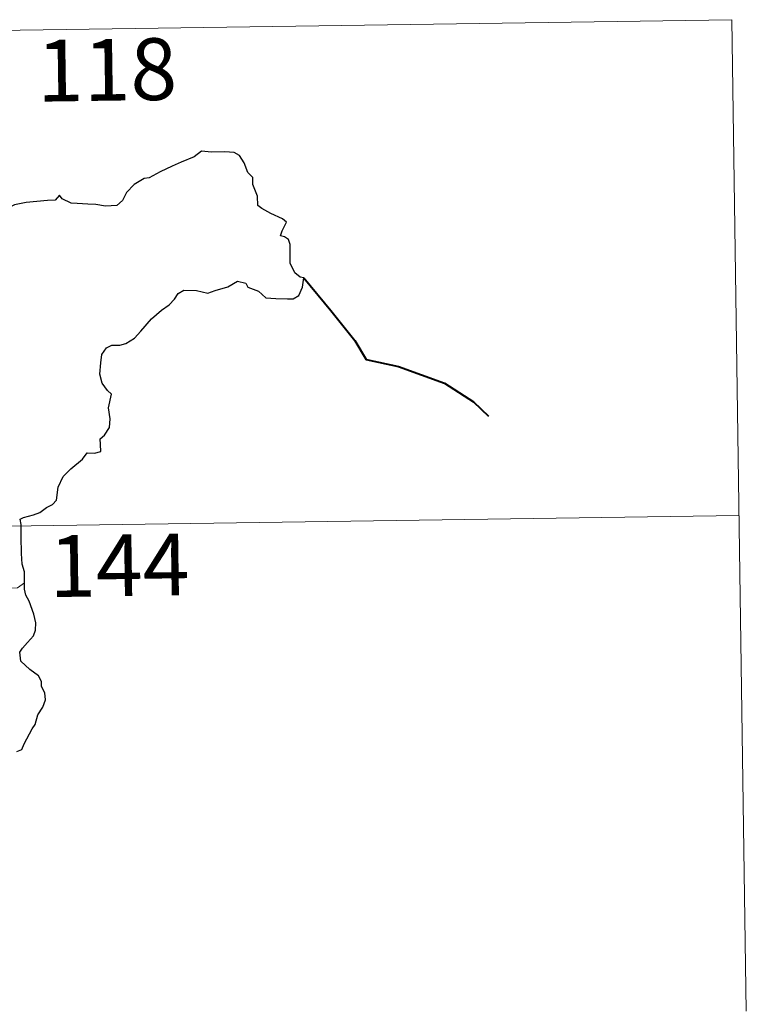
# Model space of a CAD drawing. Units: metres. Extents: x 600832 to 605330, y 4654736 to 4657770.
# Drawn here: x 601550 to 601639, y 4656801 to 4656921 of the extents above; entities that cross this region are included whole.
import ezdxf
from ezdxf.enums import TextEntityAlignment as Align

# ---------------------------------------------------------------- set-up
doc = ezdxf.new("R2010")
doc.units = ezdxf.units.M
doc.header["$MEASUREMENT"] = 0
doc.layers.add('Level 63', color=7, linetype='Continuous', lineweight=0)
doc.styles.add('Arial', font='ARIAL.TTF', dxfattribs={"height": 0.2})

msp = doc.modelspace()

# ---------------------------------------------------------------- linework, layer by layer
at = {"layer": 'Level 63', "linetype": 'Continuous', "lineweight": 0}
for points in [[(601107.18, 4656913.11, -0.74), (601636.82, 4656920.84, -0.74)], [(601636.82, 4656920.84, -0.74), (601638.58, 4656800.39, -0.74)], [(601108.06, 4656852.88, -0.74), (601637.69, 4656860.62, -0.74)], [(601548.59, 4656851.81, -0.74), (601548.61, 4656851.83, -0.74), (601549.39, 4656851.77, -0.74), (601550.09, 4656851.84, -0.74), (601550.94, 4656852.44, -0.74)]]:
    msp.add_polyline3d(points, dxfattribs=at)
at = {"layer": 'Level 63', "linetype": 'Continuous', "lineweight": 30}
for points in [[(601550.94, 4656852.44, -0.74), (601550.91, 4656853.77, -0.74), (601550.64, 4656854.71, -0.74), (601550.56, 4656856.01, -0.74), (601550.52, 4656858.04, -0.74), (601550.53, 4656859.54, -0.74), (601550.38, 4656860.15, -0.74), (601550.81, 4656860.38, -0.74), (601552.03, 4656860.71, -0.74), (601552.77, 4656860.99, -0.74), (601553.59, 4656861.59, -0.74), (601554.33, 4656861.96, -0.74), (601554.8, 4656862.48, -0.74), (601555.02, 4656864.07, -0.74), (601555.6, 4656865.36, -0.74), (601556.55, 4656866.27, -0.74), (601557.95, 4656867.46, -0.74), (601558.53, 4656868.21, -0.74), (601559.43, 4656868.19, -0.74), (601560.2, 4656868.4, -0.74), (601560.16, 4656869.24, -0.74), (601560.13, 4656869.92, -0.74), (601560.64, 4656870.37, -0.74), (601561.24, 4656871.32, -0.74), (601561.32, 4656872.36, -0.74), (601561.14, 4656873.68, -0.74), (601561.5, 4656875.35, -0.74), (601561.01, 4656875.81, -0.74), (601560.35, 4656876.7, -0.74), (601560.08, 4656877.78, -0.74), (601560.2, 4656879.17, -0.74), (601560.31, 4656880.19, -0.74), (601560.87, 4656881, -0.74), (601561.52, 4656881.3, -0.74), (601562.51, 4656881.31, -0.74), (601563.22, 4656881.52, -0.74), (601564.28, 4656882.15, -0.74), (601565.05, 4656882.99, -0.74), (601566.35, 4656884.52, -0.74), (601567.56, 4656885.57, -0.74), (601568.48, 4656886.22, -0.74), (601569.14, 4656886.9, -0.74), (601569.57, 4656887.58, -0.74), (601570.28, 4656887.99, -0.74), (601571.82, 4656887.96, -0.74), (601573.19, 4656887.64, -0.74), (601574.06, 4656887.93, -0.74), (601575.6, 4656888.41, -0.74), (601576.78, 4656889.07, -0.74), (601577.79, 4656888.84, -0.74), (601578.05, 4656888.36, -0.74), (601579.34, 4656887.87, -0.74), (601580.22, 4656887.06, -0.74), (601581.46, 4656886.99, -0.74), (601582.88, 4656886.93, -0.74), (601583.55, 4656886.95, -0.74), (601584.23, 4656887.33, -0.74), (601584.67, 4656888.34, -0.74), (601584.84, 4656889.47, -0.74), (601584.41, 4656889.58, -0.74), (601583.74, 4656890.09, -0.74), (601583.17, 4656891.27, -0.74), (601583.18, 4656892.32, -0.74), (601583.17, 4656893.54, -0.74), (601583, 4656894.16, -0.74), (601582.49, 4656894.45, -0.74), (601582.02, 4656894.6, -0.74), (601582.22, 4656895.19, -0.74), (601582.74, 4656896.25, -0.74), (601582.24, 4656896.65, -0.74), (601580.83, 4656897.28, -0.74), (601579.76, 4656897.89, -0.74), (601579.24, 4656898.29, -0.74), (601579.2, 4656899.41, -0.74), (601578.66, 4656900.83, -0.74), (601578.65, 4656901.67, -0.74), (601578.06, 4656902.28, -0.74), (601577.58, 4656903.46, -0.74), (601577.05, 4656904.35, -0.74), (601576.39, 4656904.71, -0.74), (601575.24, 4656904.8, -0.74), (601573.62, 4656904.76, -0.74), (601572.43, 4656904.85, -0.74), (601571.53, 4656904.2, -0.74), (601569.95, 4656903.54, -0.74), (601568.86, 4656903.03, -0.74), (601567.4, 4656902.36, -0.74), (601566.08, 4656901.64, -0.74), (601565.47, 4656901.57, -0.74), (601564.23, 4656900.82, -0.74), (601563.32, 4656899.85, -0.74), (601562.81, 4656898.87, -0.74), (601562.12, 4656898.27, -0.74), (601560.74, 4656898.2, -0.74), (601559.58, 4656898.41, -0.74), (601558.6, 4656898.45, -0.74), (601557.32, 4656898.5, -0.74), (601556.6, 4656898.57, -0.74), (601555.48, 4656899.1, -0.74)], [(601555.48, 4656899.1, -0.74), (601555.17, 4656899.53, -0.74), (601554.66, 4656898.93, -0.74), (601553.7, 4656898.89, -0.74), (601551.14, 4656898.65, -0.74), (601549.72, 4656898.37, -0.74), (601548.93, 4656898, -0.74), (601547.74, 4656897.97, -0.74), (601546.76, 4656898.23, -0.74), (601546.36, 4656898.64, -0.74), (601545.07, 4656898.94, -0.74), (601544.47, 4656898.81, -0.74), (601542.99, 4656898.89, -0.74), (601542.18, 4656899.23, -0.74), (601541.09, 4656898.97, -0.74), (601539.34, 4656899.1, -0.74), (601539.24, 4656899.33, -0.74), (601539.04, 4656899.95, -0.74)], [(601549.98, 4656831.93, -0.74), (601550.6, 4656832.21, -0.74), (601550.87, 4656832.87, -0.74), (601551.84, 4656834.7, -0.74), (601552.22, 4656835.22, -0.74), (601552.54, 4656836.42, -0.74), (601553.13, 4656837.33, -0.74), (601553.46, 4656838.21, -0.74), (601553.38, 4656839.08, -0.74), (601552.98, 4656839.83, -0.74), (601552.98, 4656840.44, -0.74), (601552.62, 4656841.15, -0.74), (601551.59, 4656841.9, -0.74), (601550.48, 4656842.92, -0.74), (601550.36, 4656844, -0.74), (601550.68, 4656844.51, -0.74), (601551.27, 4656845.19, -0.74), (601552.01, 4656846.01, -0.74), (601552.26, 4656846.7, -0.74), (601552.31, 4656847.56, -0.74), (601552.06, 4656848.61, -0.74), (601551.5, 4656850.19, -0.74), (601551.07, 4656850.95, -0.74), (601550.94, 4656851.65, -0.74), (601550.94, 4656852.44, -0.74)]]:
    msp.add_polyline3d(points, dxfattribs=at)
at = {"layer": 'Level 63', "linetype": 'Continuous', "lineweight": 40}
msp.add_polyline3d([(601584.84, 4656889.47, -0.74), (601588.12, 4656885.5, -0.74), (601591.02, 4656881.87, -0.74), (601592.43, 4656879.58, -0.74), (601596.34, 4656878.7, -0.74), (601601.94, 4656876.7, -0.74), (601605.45, 4656874.44, -0.74), (601607.27, 4656872.68, -0.74)], dxfattribs=at)

# ---------------------------------------------------------------- texts
at = {"layer": 'Level 63', "linetype": 'Continuous', "lineweight": 13, "style": 'Arial'}
for s, p in [('118', (601560.93, 4656914.75, -0.74)), ('144', (601562.43, 4656854.57, -0.74))]:
    msp.add_text(s, height=7.5, rotation=0.837, dxfattribs=at).set_placement(p, align=Align.MIDDLE_CENTER)

doc.saveas('drawing.dxf')
